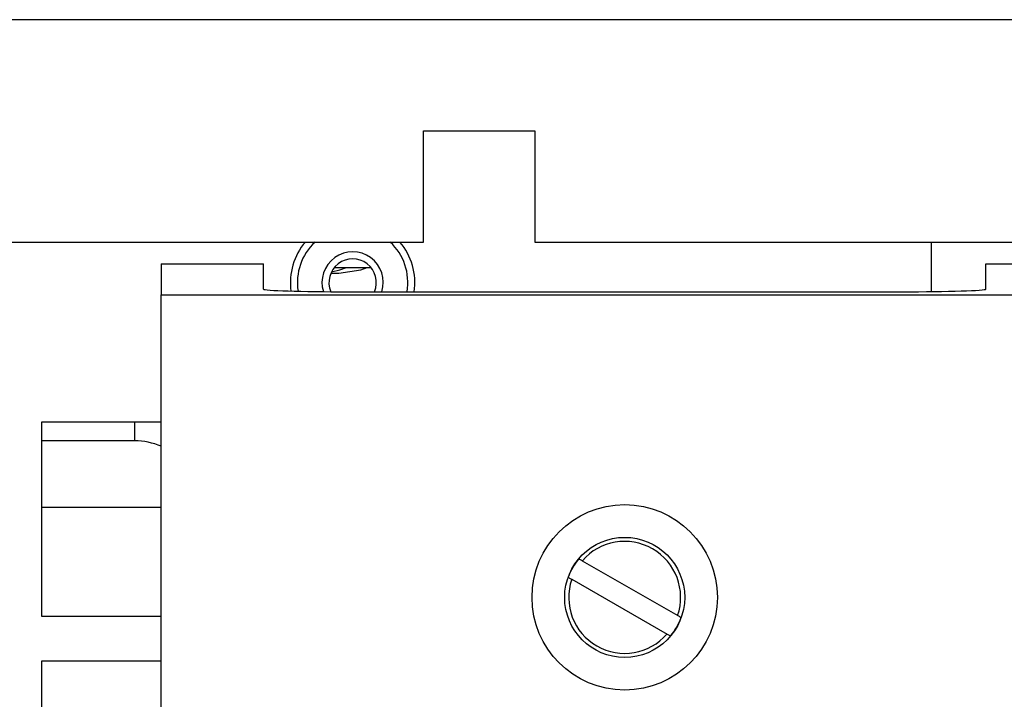
# Model space of a CAD drawing. Units: inches. Extents: x 0 to 115, y 0 to 94.
# Drawn here: x 105 to 107, y 54 to 55 of the extents above; entities that cross this region are included whole.
import ezdxf

# ---------------------------------------------------------------- set-up
doc = ezdxf.new("R2010")
doc.units = ezdxf.units.IN
doc.header["$MEASUREMENT"] = 0

msp = doc.modelspace()

# ---------------------------------------------------------------- linework, layer by layer
at = {"color": 7, "linetype": 'Continuous', "lineweight": 25}
for p, q in [((112.6072, 55.4079), (100.3372, 55.4079)), ((105.4622, 55.1579), (105.7122, 55.1579)), ((105.4622, 54.9079), (105.4622, 55.1579)), ((105.7122, 55.1579), (105.7122, 54.9079)), ((100.8372, 54.9079), (105.4622, 54.9079)), ((105.7122, 54.9079), (112.1072, 54.9079)), ((106.6047, 54.7965), (106.6047, 54.9079)), ((104.8722, 54.8589), (104.8722, 54.7889)), ((104.8722, 54.8589), (105.1022, 54.8589)), ((105.1022, 54.8021), (105.1022, 54.8589)), ((105.2617, 54.8508), (105.3437, 54.8508)), ((105.3349, 54.8506), (105.3423, 54.8506)), ((106.7272, 54.8021), (106.7272, 54.8589)), ((106.7272, 54.8589), (106.9572, 54.8589)), ((105.2538, 54.8381), (105.2719, 54.8381)), ((104.8722, 54.7889), (106.9572, 54.7889)), ((104.8722, 49.0989), (104.8722, 54.7889)), ((105.2922, 54.7962), (106.5372, 54.7962)), ((104.6037, 54.5039), (104.8722, 54.5039)), ((104.6037, 54.0659), (104.6037, 54.5039)), ((104.8126, 54.4609), (104.6037, 54.4609)), ((105.8194, 54.1912), (106.0339, 54.0682)), ((105.7955, 54.1496), (106.01, 54.0265)), ((104.8722, 54.0659), (104.6037, 54.0659)), ((104.6037, 53.9659), (104.8722, 53.9659)), ((104.6037, 53.5279), (104.6037, 53.9659))]:
    msp.add_line(p, q, dxfattribs=at)
at = {"color": 27, "linetype": 'Continuous', "lineweight": 25}
for p, q in [((104.8126, 54.4609), (104.8126, 54.5039)), ((104.8722, 54.3109), (104.6037, 54.3109))]:
    msp.add_line(p, q, dxfattribs=at)
at = {"color": 27, "linetype": 'Continuous', "lineweight": 25, "flags": 128}
msp.add_lwpolyline([(105.2551, 54.8409), (105.2742, 54.8456), (105.2886, 54.8508)], dxfattribs=at)
at = {"color": 7, "linetype": 'Continuous', "lineweight": 25, "flags": 128}
msp.add_lwpolyline([(105.2719, 54.8381), (105.3211, 54.8456), (105.3355, 54.8508)], dxfattribs=at)
at = {"color": 7, "linetype": 'Continuous', "lineweight": 25}
for radius in [0.2085, 0.135]:
    msp.add_circle((105.9147, 54.1089), radius, dxfattribs=at)
for centre, radius, start, end in [((105.3027, 54.8169), 0.14, 139.4584, 187.8617), ((105.3027, 54.8169), 0.1243, 132.9125, 189.0576), ((105.3027, 54.8169), 0.1242, 350.4045, 47.0875), ((105.3027, 54.8169), 0.14, 351.4925, 40.5416), ((105.3027, 54.8169), 0.069, 342.5325, 197.242), ((105.3027, 54.8169), 0.0533, 337.1111, 202.7437), ((104.8126, 54.3109), 0.15, 66.5884, 90), ((105.9147, 54.1089), 0.1259, 341.1417, 139.1683), ((105.9147, 54.1089), 0.1349, 139.9056, 160.4044), ((105.9147, 54.1089), 0.1259, 161.1417, 319.1683), ((105.9147, 54.1089), 0.1349, 319.9056, 340.4044)]:
    msp.add_arc(centre, radius, start, end, dxfattribs=at)
for centre, start_param, end_param in [((105.2922, 54.8021), 3.141593, 4.712389), ((106.5372, 54.8021), 4.712389, 6.283185)]:
    msp.add_ellipse(centre, major_axis=(0.19, 0), ratio=0.03139, start_param=start_param, end_param=end_param, dxfattribs=at)
for points, knots in [([(105.8115, 54.1957), (105.8116, 54.1957), (105.8118, 54.1956), (105.8126, 54.1951), (105.8144, 54.1941), (105.817, 54.1926), (105.8188, 54.1916), (105.8194, 54.1912)], [0, 0, 0, 0, 0.093971, 0.263984, 0.551651, 0.839179, 1, 1, 1, 1]), ([(105.7876, 54.1541), (105.7877, 54.1541), (105.7879, 54.154), (105.7887, 54.1535), (105.7905, 54.1524), (105.7931, 54.151), (105.7949, 54.1499), (105.7955, 54.1496)], [0, 0, 0, 0, 0.093971, 0.263984, 0.551651, 0.839179, 1, 1, 1, 1]), ([(106.0339, 54.0682), (106.035, 54.0675), (106.0373, 54.0662), (106.0399, 54.0647), (106.0413, 54.0639), (106.0417, 54.0637), (106.0418, 54.0636)], [0, 0, 0, 0, 0.286255, 0.580632, 0.870039, 1, 1, 1, 1]), ([(106.01, 54.0265), (106.0111, 54.0259), (106.0134, 54.0246), (106.016, 54.0231), (106.0174, 54.0222), (106.0178, 54.0221), (106.0179, 54.022)], [0, 0, 0, 0, 0.286255, 0.580632, 0.870039, 1, 1, 1, 1])]:
    msp.add_open_spline(points, degree=3, knots=knots, dxfattribs=at)

doc.saveas('drawing.dxf')
